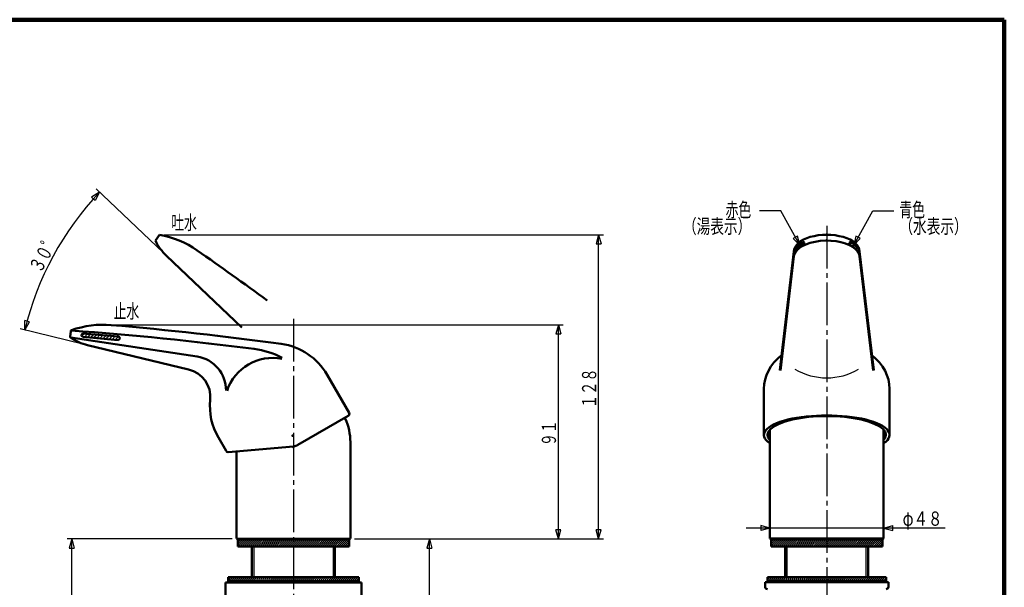
# Model space of a CAD drawing. Extents: x -187 to 197, y -139 to 138.
# Drawn here: x -10 to 197, y 18 to 138 of the extents above; entities that cross this region are included whole.
import ezdxf
from ezdxf.enums import TextEntityAlignment as Align

# ---------------------------------------------------------------- set-up
doc = ezdxf.new("R2010")
doc.units = 0
doc.header["$MEASUREMENT"] = 0
doc.linetypes.add('CENTER', pattern=[12, 9, -1, 1, -1])
doc.layers.add('1', color=7, linetype='CONTINUOUS')
doc.layers.add('2', color=7, linetype='CONTINUOUS')
doc.styles.get("Standard").update_dxf_attribs({"font": 'txt', "bigfont": 'BIGFONT'})
doc.dimstyles.get("Standard").update_dxf_attribs({"dimtxt": 4, "dimasz": 2, "dimexe": 2, "dimexo": 1, "dimgap": 0.5, "dimtad": 1, "dimdec": 0, "dimzin": 0, "dimdsep": 46, "dimtxsty": 'STANDARD', "dimcen": 0.09, "dimadec": 0, "dimazin": 0, "dimtfac": 1, "dimtdec": 4, "dimtofl": 0, "dimtmove": 0, "dimatfit": 3, "dimfxl": 1, "dimtolj": 1, "dimtzin": 0, "dimarcsym": 0})
pattern_1 = [(45, (0, 0), (-0.212132, 0.212132), [])]

# ---------------------------------------------------------------- blocks, each defined once
blk = doc.blocks.new('*D5')
at = {"layer": '2', "lineweight": 25}
for p, q in [((20.050618, 88.417085), (5.906909, 101.830478)), ((6.632501, 101.142352), (4.943558, 100.071151)), ((4.943558, 100.071151), (5.705434, 99.370193)), ((6.632501, 101.142352), (5.705434, 99.370193)), ((-9.133597, 72.082932), (-9.156339, 74.082803)), ((-8.153357, 73.826242), (-9.156339, 74.082803)), ((-9.133597, 72.082932), (-8.153357, 73.826242)), ((3.136543, 69.14123), (-10.10604, 72.316071))]:
    blk.add_line(p, q, dxfattribs=at)
blk.add_arc((52.975068, 57.192704), 63.868655, 136.518094, 166.518094, dxfattribs=at)
blk.add_text('３０゜', height=3, rotation=61.518094, dxfattribs=at).set_placement((-5.74887, 83.933551), (-1.743068, 91.31688), align=Align.FIT)
blk = doc.blocks.new('*D6')
at = {"layer": '2', "lineweight": 25}
for p, q in [((20.269663, 92.175315), (112.917374, 92.175315)), ((111.917374, 92.175315), (111.399736, 90.243463)), ((111.917374, 28.063146), (111.917374, 92.175315)), ((111.917374, 92.175315), (112.435012, 90.243463)), ((111.399736, 90.243463), (112.435012, 90.243463)), ((111.917374, 28.063146), (111.399736, 29.994998)), ((112.435012, 29.994998), (111.399736, 29.994998)), ((111.917374, 28.063146), (112.435012, 29.994998)), ((60.442026, 28.063146), (112.917374, 28.063146))]:
    blk.add_line(p, q, dxfattribs=at)
blk.add_text('１２８', height=3, rotation=90, dxfattribs=at).set_placement((111.417374, 55.61923), (111.417374, 64.01923), align=Align.FIT)
blk = doc.blocks.new('*D7')
at = {"layer": '2', "lineweight": 25}
for p, q in [((8.427928, 73.213962), (104.427261, 73.213962)), ((103.427261, 73.213962), (102.909623, 71.28211)), ((103.427261, 28.063146), (103.427261, 73.213962)), ((103.427261, 73.213962), (103.944899, 71.28211)), ((102.909623, 71.28211), (103.944899, 71.28211)), ((103.427261, 28.063146), (102.909623, 29.994998)), ((103.944899, 29.994998), (102.909623, 29.994998)), ((103.427261, 28.063146), (103.944899, 29.994998)), ((60.442026, 28.063146), (104.427261, 28.063146))]:
    blk.add_line(p, q, dxfattribs=at)
blk = doc.blocks.new('*D8')
at = {"layer": '2', "lineweight": 25}
for p, q in [((60.442026, 28.063146), (77.215294, 28.063146)), ((76.215294, 28.063146), (75.697656, 26.131294)), ((76.215294, -50.763642), (76.215294, 28.063146)), ((76.215294, 28.063146), (76.732932, 26.131294)), ((75.697656, 26.131294), (76.732932, 26.131294)), ((76.215294, -50.763642), (75.697656, -48.83179)), ((76.732932, -48.83179), (75.697656, -48.83179)), ((76.215294, -50.763642), (76.732932, -48.83179)), ((53.042026, -50.763642), (77.215294, -50.763642))]:
    blk.add_line(p, q, dxfattribs=at)
blk = doc.blocks.new('*D9')
at = {"layer": '2', "lineweight": 25}
for p, q in [((34.642026, 28.063146), (-0.225247, 28.063146)), ((0.774753, 28.063146), (0.257115, 26.131294)), ((0.774753, -68.860033), (0.774753, 28.063146)), ((0.774753, 28.063146), (1.292391, 26.131294)), ((0.257115, 26.131294), (1.292391, 26.131294)), ((0.774753, -68.860033), (0.257115, -66.928181)), ((1.292391, -66.928181), (0.257115, -66.928181)), ((0.774753, -68.860033), (1.292391, -66.928181)), ((14.249902, -68.860033), (-0.225247, -68.860033))]:
    blk.add_line(p, q, dxfattribs=at)
blk = doc.blocks.new('*D10')
at = {"layer": '2', "lineweight": 25}
for p, q in [((185.035773, 30.334614), (143.035773, 30.334614)), ((148.035773, 30.334614), (146.103922, 30.852252)), ((146.103922, 30.852252), (146.103922, 29.816976)), ((148.035773, 30.334614), (146.103922, 29.816976)), ((172.035773, 30.334614), (173.967625, 30.852252)), ((172.035773, 30.334614), (173.967625, 29.816976)), ((173.967625, 29.816976), (173.967625, 30.852252))]:
    blk.add_line(p, q, dxfattribs=at)
blk.add_text('φ４８', height=3, dxfattribs=at).set_placement((176.035773, 30.834614), (184.435773, 30.834614), align=Align.FIT)

msp = doc.modelspace()

# ---------------------------------------------------------------- hatches: boundary and pattern name
at = {"layer": '2', "lineweight": 25}
h = msp.add_hatch(dxfattribs=at)
h.set_pattern_fill('_U', color=256, angle=45, style=0, pattern_type=0)
h.set_pattern_definition([(45, (0, 0), (-0.353553, 0.353553), [])])
edge = h.paths.add_edge_path()
edge.add_line((10.597768, 70.714201), (3.201023, 71.361333))
edge.add_arc((3.169429, 71.000212), 0.3625, 85, 265)
edge.add_line((3.137835, 70.639092), (10.534581, 69.99196))
edge.add_arc((10.566175, 70.353081), 0.3625, 265, 85)
h = msp.add_hatch(dxfattribs=at)
h.set_pattern_fill('_U', color=256, angle=45, style=0, pattern_type=0)
h.set_pattern_definition(pattern_1)
h.paths.add_polyline_path([(59.292026, 26.462932), (35.792026, 26.462932), (35.792026, 27.962932), (59.292026, 27.962932)])
h = msp.add_hatch(dxfattribs=at)
h.set_pattern_fill('_U', color=256, angle=45, style=0, pattern_type=0)
h.set_pattern_definition(pattern_1)
h.paths.add_polyline_path([(171.785773, 26.462858), (148.285773, 26.462858), (148.285773, 27.962858), (171.785773, 27.962858)])
h = msp.add_hatch(dxfattribs=at)
h.set_pattern_fill('_U', color=256, angle=45, style=0, pattern_type=0)
h.set_pattern_definition(pattern_1)
h.paths.add_polyline_path([(61.336026, 19.135349), (33.748026, 19.135349), (33.748026, 19.962989), (61.336026, 19.962989)])
h = msp.add_hatch(dxfattribs=at)
h.set_pattern_fill('_U', color=256, angle=45, style=0, pattern_type=0)
h.set_pattern_definition(pattern_1)
h.paths.add_polyline_path([(172.535773, 19.962989), (147.535773, 19.962989), (147.535773, 19.212989), (172.535773, 19.212989)])

# ---------------------------------------------------------------- linework, layer by layer
at = {"layer": '1', "lineweight": 100}
for p in [(-186.510785, 137.514384), (197.491193, -138.985941)]:
    msp.add_line(p, (197.491193, 137.514384), dxfattribs=at)
at = {"layer": '2', "linetype": 'CENTER', "lineweight": 25}
for p, q in [((160.035773, 94.09433), (160.035773, -40.761456)), ((47.542026, 74.446801), (47.542026, -22.691868))]:
    msp.add_line(p, q, dxfattribs=at)
at = {"layer": '2', "lineweight": 50}
for p, q in [((19.269663, 92.175315), (18.414668, 90.942844)), ((20.77621, 87.72896), (36.673415, 72.652613)), ((153.105175, 88.675315), (150.118801, 63.655426)), ((153.110839, 87.659725), (150.263217, 63.562906)), ((166.960561, 87.660312), (169.808252, 63.562906)), ((166.966294, 88.675315), (169.952668, 63.655426)), ((0.570465, 71.877481), (0.466673, 70.628384)), ((3.137835, 70.639092), (10.534581, 69.99196)), ((3.201023, 71.361333), (10.597768, 70.714201)), ((27.226559, 66.482097), (0.587485, 70.490973)), ((4.108986, 68.908092), (25.414543, 63.800196)), ((54.644071, 62.665662), (59.269071, 54.654928)), ((146.785734, 59.714917), (146.785734, 49.964917)), ((173.285734, 59.714917), (173.285734, 49.964917)), ((48.49867, 47.859283), (59.086059, 53.971915)), ((58.117872, 53.412932), (58.473518, 53.412932)), ((148.035773, 51.080156), (148.035773, 28.162858)), ((172.035773, 28.162858), (172.035773, 51.080071)), ((31.694398, 49.415662), (33.314798, 46.609048)), ((59.542026, 48.662932), (59.542026, 28.163146)), ((33.791389, 46.36095), (47.569771, 47.566402)), ((35.542026, 46.514111), (35.542026, 28.163146)), ((35.542026, 28.163146), (35.642026, 28.063146)), ((35.642026, 28.063146), (59.442026, 28.063146)), ((35.792026, 27.962932), (59.292026, 27.962932)), ((35.792026, 27.962932), (35.792026, 26.462932)), ((36.917026, 27.962932), (36.816812, 28.063146)), ((58.167026, 27.962932), (58.26724, 28.063146)), ((59.292026, 27.962932), (59.292026, 26.462932)), ((59.542026, 28.163146), (59.442026, 28.063146)), ((172.035773, 28.162858), (148.035773, 28.162858)), ((148.035773, 28.162858), (148.135773, 28.062858)), ((148.135773, 28.062858), (171.935773, 28.062858)), ((148.285773, 27.962858), (171.785773, 27.962858)), ((148.285773, 26.462858), (148.285773, 27.962858)), ((149.035773, 28.062858), (149.035773, 27.962858)), ((171.035773, 27.962858), (171.035773, 28.062858)), ((171.785773, 26.462858), (171.785773, 27.962858)), ((172.035773, 28.162858), (171.935773, 28.062858)), ((35.792026, 26.462932), (59.292026, 26.462932)), ((38.792026, 26.462932), (38.792026, 19.962989)), ((56.292026, 26.462932), (56.292026, 19.962989)), ((148.285773, 26.462858), (171.785773, 26.462858)), ((151.285773, 19.962989), (151.285773, 26.462858)), ((168.785773, 19.962989), (168.785773, 26.462858)), ((61.887786, 18.859469), (33.196266, 18.859469)), ((61.887786, 18.859469), (33.196266, 18.859469)), ((33.196266, 12.840821), (33.196266, 18.859469)), ((33.748026, 19.962989), (61.336026, 19.962989)), ((33.748026, 18.859469), (33.748026, 19.962989)), ((61.336026, 19.135349), (33.748026, 19.135349)), ((61.336026, 19.135349), (33.748026, 19.135349)), ((61.336026, 19.135349), (33.748026, 19.135349)), ((61.336026, 18.859469), (61.336026, 19.962989)), ((61.887786, 12.840821), (61.887786, 18.859469)), ((173.035773, 18.962989), (147.035773, 18.962989)), ((147.035773, 17.962989), (147.035773, 18.962989)), ((147.535773, 19.962989), (147.535773, 18.962989)), ((172.535773, 19.962989), (147.535773, 19.962989)), ((147.535773, 19.212989), (172.535773, 19.212989)), ((172.535773, 19.962989), (172.535773, 18.962989)), ((173.035773, 17.962989), (173.035773, 18.962989))]:
    msp.add_line(p, q, dxfattribs=at)
at = {"layer": '2', "lineweight": 25}
for p, q in [((153.411651, 91.660482), (152.957772, 91.411599)), ((152.957772, 91.411599), (154.340498, 89.966583)), ((153.86553, 91.909366), (153.411651, 91.660482)), ((154.340498, 89.966583), (153.86553, 91.909366)), ((166.206017, 91.909366), (165.731049, 89.966583)), ((165.731049, 89.966583), (167.113774, 91.411599)), ((166.659896, 91.660482), (166.206017, 91.909366)), ((167.113774, 91.411599), (166.659896, 91.660482)), ((155.275916, 90.53168), (153.124579, 88.380344)), ((155.220576, 90.617762), (153.175137, 88.572322)), ((155.127472, 90.66608), (153.273449, 88.812056)), ((154.925608, 90.605636), (153.407306, 89.087335)), ((154.448029, 90.269479), (153.672979, 89.494429)), ((154.480331, 89.594674), (155.281314, 90.395657)), ((154.941891, 89.914812), (155.219714, 90.192636)), ((164.809458, 90.564189), (164.8923, 90.647031)), ((164.976986, 90.02461), (165.393964, 90.441589)), ((165.398004, 89.738522), (165.791928, 90.132446)), ((165.795243, 89.428654), (166.152995, 89.786405)), ((166.156436, 89.08274), (166.472181, 89.398485)), ((153.035773, 87.725852), (153.172617, 87.862696)), ((153.035773, 87.584431), (153.122058, 87.670716)), ((153.035773, 87.443009), (153.073251, 87.480487)), ((153.035773, 87.301588), (153.059068, 87.324883)), ((153.045597, 87.877097), (153.268187, 88.099687)), ((153.059779, 88.032701), (153.396942, 88.369864)), ((153.074022, 88.188365), (153.65089, 88.765233)), ((166.475207, 88.694404), (166.736599, 88.955796)), ((166.73871, 88.2508), (166.930559, 88.442649)), ((166.932029, 87.737012), (167.029806, 87.834789)), ((153.035773, 87.160167), (153.044885, 87.169278)), ((167.030399, 87.128276), (167.035773, 87.13365)), ((39.188901, 26.462932), (39.188901, 19.962989)), ((55.895151, 26.462932), (55.895151, 19.962989)), ((151.685773, 19.962989), (151.685773, 26.462858)), ((168.385773, 19.962989), (168.385773, 26.462858))]:
    msp.add_line(p, q, dxfattribs=at)
for points in [[(154.340498, 89.966583), (150.347074, 97.249222), (145.883772, 97.249222)], [(165.731049, 89.966583), (169.724472, 97.249222), (174.187775, 97.249222)]]:
    msp.add_lwpolyline(points, dxfattribs=at)
at = {"layer": '2', "lineweight": 50}
for points in [[(154.972443, 90.636614), (154.86531, 90.568757), (154.759315, 90.498714), (154.654643, 90.426416), (154.350398, 90.195322), (154.064672, 89.941505), (153.802424, 89.663142), (153.721083, 89.564584), (153.643086, 89.463028), (153.568616, 89.358408), (153.417809, 89.116872), (153.28796, 88.86262), (153.18195, 88.598195), (153.102662, 88.32614), (153.052975, 88.048999), (153.035773, 87.769315)], [(155.035773, 89.975459), (154.895939, 89.888585), (154.757968, 89.79803), (154.62226, 89.70365), (154.232707, 89.396129), (153.877897, 89.049009), (153.769213, 88.923832), (153.665986, 88.793679), (153.568616, 88.658408), (153.422123, 88.424406), (153.295248, 88.178419), (153.190612, 87.922755), (153.110839, 87.659725)], [(166.960561, 87.660312), (166.910262, 87.836265), (166.84854, 88.009288), (166.77617, 88.178696), (166.693928, 88.343808), (166.602589, 88.503939), (166.50293, 88.658408), (166.302334, 88.923832), (166.079905, 89.169355), (165.838839, 89.396129), (165.582332, 89.605303), (165.313578, 89.79803), (165.035773, 89.975459)], [(167.035773, 87.769315), (167.031413, 87.909316), (167.018571, 88.048999), (166.997608, 88.188046), (166.889596, 88.598195), (166.721462, 88.991176), (166.653737, 89.116872), (166.580773, 89.239388), (166.50293, 89.358408), (166.376843, 89.531068), (166.241297, 89.69534), (166.097144, 89.851535), (165.621546, 90.274788), (165.451469, 90.401805), (165.277038, 90.522309), (165.099103, 90.636614)]]:
    msp.add_lwpolyline(points, dxfattribs=at)
for centre, radius, start, end in [((15.803433, 72.477973), 20, 55.150134, 80.01572), ((28.517621, 95.891866), 11.25, 206.090793, 226.518094), ((155.084527, 90.469469), 0.201247, 0, 123.844895), ((154.672682, 90.469469), 0.613091, 306.315427, 360), ((164.98702, 90.469469), 0.201247, 56.155105, 180), ((165.398864, 90.469469), 0.613091, 180, 233.684573), ((-372.767617, -485.565519), 700, 53.666726, 55.150134), ((7.427928, 53.213962), 20, 85.150134, 109.649795), ((-50.062726, -624.351404), 700, 82.197533, 85.150134), ((0.665986, 70.611822), 0.2, 175.25, 236.705561), ((0.769778, 71.86092), 0.2, 109.649795, 175.25), ((-50.062726, -624.351404), 698.196, 82.650178, 85.829346), ((3.169429, 71.000212), 0.3625, 85, 265), ((10.566175, 70.353081), 0.3625, 265, 85), ((6.731792, 79.848082), 11.25, 236.705561, 256.518094), ((43.169235, 56.040662), 13.25, 30, 82.197533), ((26.160046, 59.395095), 7.166802, 359.522044, 81.441859), ((37.016722, 50.75171), 17.5, 62.402108, 82.650178), ((43.169235, 56.040662), 10.17, 79.018213, 161.463813), ((24.015714, 57.965534), 6, 354.261214, 76.518094), ((43.169235, 56.040662), 13.25, 174.261214, 210), ((58.836059, 54.404928), 0.5, 300, 30), ((47.542026, 48.462932), 12, 0, 24.361978), ((47.37367, 49.80784), 2.25, 275, 300), ((33.747811, 46.859048), 0.5, 210, 275), ((147.535773, 17.962989), 0.5, 180, 270), ((172.535773, 17.962989), 0.5, 270, 360)]:
    msp.add_arc(centre, radius, start, end, dxfattribs=at)
at = {"layer": '2', "lineweight": 25}
msp.add_arc((160.035734, 75.265934), 13.25, 239.549588, 300.450412, dxfattribs=at)
at = {"layer": '2', "lineweight": 50}
for centre, major_axis, ratio, start_param, end_param in [((160.035734, 88.675315), (6.930559, 0), 0.50501, 0, 3.141593), ((160.035734, 87.442844), (6.930559, 0), 0.50501, 0.476174, 3.061593), ((160.035734, 59.714917), (13.25, 0), 0.767547, 2.375183, 3.141593), ((160.035734, 59.714917), (13.25, 0), 0.767547, 0, 0.766409), ((160.035734, 49.964917), (13.25, 0), 0.311663, 5.845331, 3.579461), ((160.035734, 49.964917), (12.5, 0), 0.318628, 5.999402, 3.425398)]:
    msp.add_ellipse(centre, major_axis=major_axis, ratio=ratio, start_param=start_param, end_param=end_param, dxfattribs=at)
for p in [(160.035773, 92.175315), (160.035773, 92.175315), (160.035773, 90.968315), (47.37367, 49.80784), (47.37367, 49.80784), (47.542026, 47.462944), (47.542026, 19.962989), (47.542026, 19.962989), (47.542026, 19.962989)]:
    msp.add_point(p, dxfattribs=at)

# ---------------------------------------------------------------- texts
for s, p, p2 in [('赤色', (138.709226, 95.957146), (144.109226, 95.957146)), ('青色', (175.36232, 95.957146), (180.76232, 95.957146)), ('吐水', (21.762953, 93.262482), (27.162953, 93.262482)), ('（湯表示）', (129.709226, 92.457146), (144.109226, 92.457146)), ('（水表示）', (175.36232, 92.457146), (189.76232, 92.457146)), ('止水', (9.60021, 74.576599), (15.00021, 74.576599))]:
    msp.add_text(s, height=3, dxfattribs=at).set_placement(p, p2, align=Align.FIT)
msp.add_text('９１', height=3, rotation=90, dxfattribs=at).set_placement((102.927261, 47.638554), (102.927261, 53.038554), align=Align.FIT)

# ---------------------------------------------------------------- dimensions: what is measured, and where the dimension line sits
at = {"layer": '2', "lineweight": 25}
dim = msp.add_angular_dim_2l(base=(-3.163421, 87.650465), line1=((20.77621, 87.72896), (52.975068, 57.192704)), line2=((52.975068, 57.192704), (4.108986, 68.908092)), dimstyle='Standard', override={"dimaunit": 0, "dimadec": 0}, dxfattribs=at)
dim.commit()
dim.dimension.update_dxf_attribs({"geometry": '*D5', "text_midpoint": (-1.456939, 91.844261)})
for base, p1, p2, picture, middle in [((111.917374, 92.175315), (59.442026, 28.063146), (19.269663, 92.175315), '*D6', (106.917374, 58.61923)), ((103.427261, 73.213962), (59.442026, 28.063146), (7.427928, 73.213962), '*D7', (100.927261, 50.638554)), ((0.774753, 28.063146), (15.249902, -68.860033), (35.642026, 28.063146), '*D9', (-1.725247, -20.398443)), ((76.215294, 28.063146), (52.042026, -50.763642), (59.442026, 28.063146), '*D8', (73.715294, -11.350248))]:
    dim = msp.add_linear_dim(base=base, p1=p1, p2=p2, angle=90, dimstyle='Standard', dxfattribs=at)
    dim.commit()
    dim.dimension.update_dxf_attribs({"geometry": picture, "text_midpoint": middle})
dim = msp.add_aligned_dim(p1=(172.035773, 30.334614), p2=(148.035773, 30.334614), distance=0, dimstyle='Standard', dxfattribs=at)
dim.commit()
dim.dimension.update_dxf_attribs({"geometry": '*D10', "text_midpoint": (180.535773, 32.334614)})

doc.saveas('drawing.dxf')
